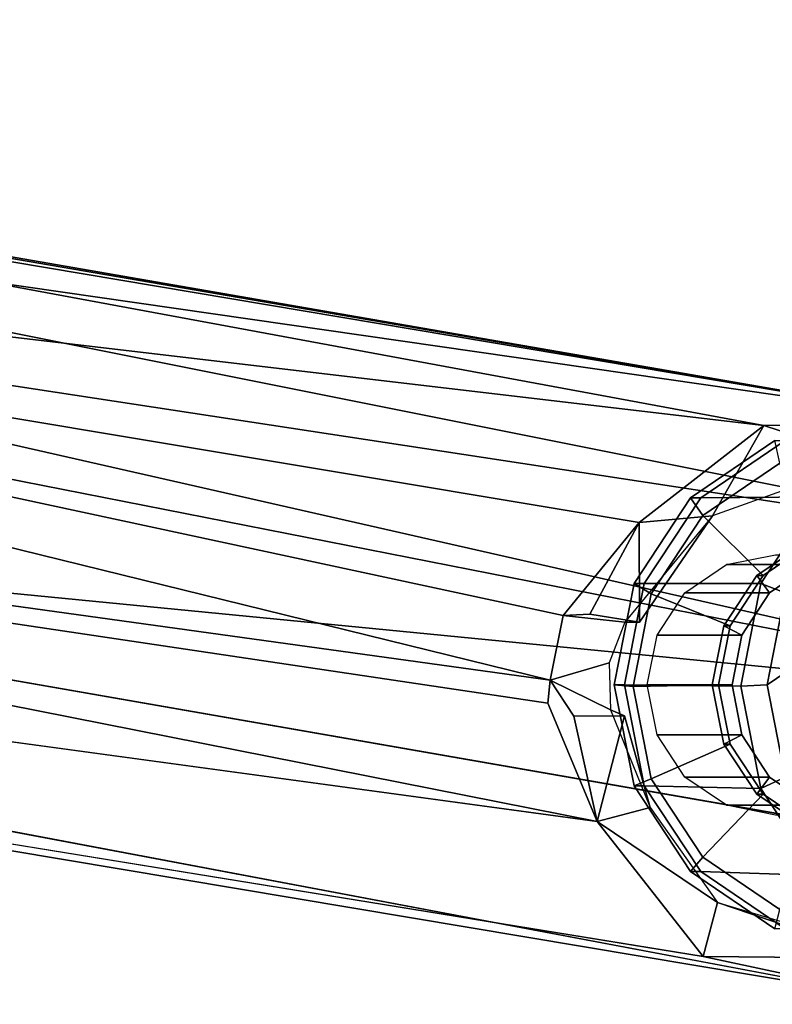
# Model space of a CAD drawing. Units: inches. Extents: x -2 to 291, y -6 to 84.
# Drawn here: x 99 to 100, y 9 to 10 of the extents above; entities that cross this region are included whole.
import ezdxf

# ---------------------------------------------------------------- set-up
doc = ezdxf.new("R2010")
doc.units = ezdxf.units.IN
doc.header["$MEASUREMENT"] = 0
doc.layers.add('SEAT-CASTER', color=5, linetype='Continuous')
doc.layers.add('SEAT-LEG', color=5, linetype='Continuous')

# ---------------------------------------------------------------- blocks, each defined once
blk = doc.blocks.new('1VERUS_ASIDE_4LEG_SUSPBCK_ARMS_0T')
at = {"layer": 'SEAT-CASTER'}
for points in [[(-9.3612, 10.0649, 1.2913), (-9.5557, 10.0714, 0.201), (-9.6976, 10.1677, 0.226), (-9.5012, 10.1599, 1.316)], [(-9.3443, 10.0649, 1.3873), (-9.3612, 10.0649, 1.2913), (-9.5012, 10.1599, 1.316), (-9.4843, 10.1599, 1.412)], [(-9.3645, 10.0411, 1.4315), (-9.3443, 10.0649, 1.3873), (-9.4843, 10.1599, 1.412), (-9.4925, 10.1279, 1.454)], [(-9.4648, 9.9365, 1.4446), (-9.3645, 10.0411, 1.4315), (-9.4925, 10.1279, 1.454), (-9.5466, 9.992, 1.4591)], [(-9.4609, 9.9273, 0.1843), (-9.5015, 9.9082, 0.1508), (-9.5868, 10.0379, 0.1658), (-9.5557, 10.0714, 0.201)], [(-9.2677, 9.9227, 1.2748), (-9.4609, 9.9273, 0.1843), (-9.5557, 10.0714, 0.201), (-9.3612, 10.0649, 1.2913)], [(-9.279, 9.9111, 1.4164), (-9.2508, 9.9227, 1.3708), (-9.3443, 10.0649, 1.3873), (-9.3645, 10.0411, 1.4315)], [(-9.2508, 9.9227, 1.3708), (-9.2677, 9.9227, 1.2748), (-9.3612, 10.0649, 1.2913), (-9.3443, 10.0649, 1.3873)], [(-9.41, 9.8533, 1.435), (-9.279, 9.9111, 1.4164), (-9.3645, 10.0411, 1.4315), (-9.4648, 9.9365, 1.4446)], [(-9.4543, 9.9365, 1.5037), (-9.4648, 9.9365, 1.4446), (-9.5466, 9.992, 1.4591), (-9.5362, 9.992, 1.5181)], [(-9.4755, 9.908, 1.548), (-9.4543, 9.9365, 1.5037), (-9.5362, 9.992, 1.5181), (-9.5445, 9.9548, 1.5602)], [(-9.404, 9.9548, 2.3579), (-9.5445, 9.9548, 1.5602), (-9.6259, 9.9713, 1.5745), (-9.4854, 9.9713, 2.3722)], [(-9.3349, 9.908, 2.3457), (-9.4755, 9.908, 1.548), (-9.5445, 9.9548, 1.5602), (-9.404, 9.9548, 2.3579)], [(-9.4294, 9.8379, 1.5399), (-9.3996, 9.8533, 1.4941), (-9.4543, 9.9365, 1.5037), (-9.4755, 9.908, 1.548)], [(-9.3996, 9.8533, 1.4941), (-9.41, 9.8533, 1.435), (-9.4648, 9.9365, 1.4446), (-9.4543, 9.9365, 1.5037)], [(-9.4276, 9.7573, 0.1785), (-9.4715, 9.7553, 0.1455), (-9.5015, 9.9082, 0.1508), (-9.4609, 9.9273, 0.1843)], [(-9.2348, 9.755, 1.269), (-9.4276, 9.7573, 0.1785), (-9.4609, 9.9273, 0.1843), (-9.2677, 9.9227, 1.2748)], [(-9.249, 9.7578, 1.4111), (-9.2179, 9.755, 1.365), (-9.2508, 9.9227, 1.3708), (-9.279, 9.9111, 1.4164)], [(-9.2179, 9.755, 1.365), (-9.2348, 9.755, 1.269), (-9.2677, 9.9227, 1.2748), (-9.2508, 9.9227, 1.3708)], [(-10.1434, 9.4727, 0.2639), (-9.5015, 9.9082, 0.1508), (-9.4715, 9.7553, 0.1455), (-10.0157, 9.386, 0.2414)], [(-9.2888, 9.8379, 2.3376), (-9.4294, 9.8379, 1.5399), (-9.4755, 9.908, 1.548), (-9.3349, 9.908, 2.3457)], [(-9.3908, 9.7553, 1.4316), (-9.249, 9.7578, 1.4111), (-9.279, 9.9111, 1.4164), (-9.41, 9.8533, 1.435)], [(-9.4132, 9.7553, 1.537), (-9.3804, 9.7553, 1.4907), (-9.3996, 9.8533, 1.4941), (-9.4294, 9.8379, 1.5399)], [(-9.3804, 9.7553, 1.4907), (-9.3908, 9.7553, 1.4316), (-9.41, 9.8533, 1.435), (-9.3996, 9.8533, 1.4941)], [(-9.2726, 9.7553, 2.3347), (-9.4132, 9.7553, 1.537), (-9.4294, 9.8379, 1.5399), (-9.2888, 9.8379, 2.3376)], [(-10.0157, 9.386, 0.2414), (-9.4715, 9.7553, 0.1455), (-9.5015, 9.6023, 0.1508), (-9.8651, 9.3556, 0.2149)], [(-9.4609, 9.5873, 0.1843), (-9.5015, 9.6023, 0.1508), (-9.4715, 9.7553, 0.1455), (-9.4276, 9.7573, 0.1785)], [(-9.2677, 9.5873, 1.2748), (-9.4609, 9.5873, 0.1843), (-9.4276, 9.7573, 0.1785), (-9.2348, 9.755, 1.269)], [(-9.2888, 9.6726, 2.3376), (-9.4294, 9.6726, 1.5399), (-9.4132, 9.7553, 1.537), (-9.2726, 9.7553, 2.3347)], [(-9.4294, 9.6726, 1.5399), (-9.3996, 9.6572, 1.4941), (-9.3804, 9.7553, 1.4907), (-9.4132, 9.7553, 1.537)], [(-9.41, 9.6572, 1.435), (-9.279, 9.6044, 1.4164), (-9.249, 9.7578, 1.4111), (-9.3908, 9.7553, 1.4316)], [(-9.3996, 9.6572, 1.4941), (-9.41, 9.6572, 1.435), (-9.3908, 9.7553, 1.4316), (-9.3804, 9.7553, 1.4907)], [(-9.279, 9.6044, 1.4164), (-9.2508, 9.5873, 1.3708), (-9.2179, 9.755, 1.365), (-9.249, 9.7578, 1.4111)], [(-9.2508, 9.5873, 1.3708), (-9.2677, 9.5873, 1.2748), (-9.2348, 9.755, 1.269), (-9.2179, 9.755, 1.365)], [(-9.3349, 9.6025, 2.3457), (-9.4755, 9.6025, 1.548), (-9.4294, 9.6726, 1.5399), (-9.2888, 9.6726, 2.3376)], [(-9.4755, 9.6025, 1.548), (-9.4543, 9.574, 1.5037), (-9.3996, 9.6572, 1.4941), (-9.4294, 9.6726, 1.5399)], [(-9.4543, 9.574, 1.5037), (-9.4648, 9.574, 1.4446), (-9.41, 9.6572, 1.435), (-9.3996, 9.6572, 1.4941)], [(-9.4648, 9.574, 1.4446), (-9.3645, 9.4745, 1.4315), (-9.279, 9.6044, 1.4164), (-9.41, 9.6572, 1.435)], [(-9.404, 9.5557, 2.3579), (-9.5445, 9.5557, 1.5602), (-9.4755, 9.6025, 1.548), (-9.3349, 9.6025, 2.3457)], [(-9.5445, 9.5557, 1.5602), (-9.5362, 9.5185, 1.5181), (-9.4543, 9.574, 1.5037), (-9.4755, 9.6025, 1.548)], [(-9.3645, 9.4745, 1.4315), (-9.3443, 9.4451, 1.3873), (-9.2508, 9.5873, 1.3708), (-9.279, 9.6044, 1.4164)], [(-9.5557, 9.4432, 0.201), (-9.5868, 9.4727, 0.1658), (-9.5015, 9.6023, 0.1508), (-9.4609, 9.5873, 0.1843)], [(-9.3612, 9.4451, 1.2913), (-9.5557, 9.4432, 0.201), (-9.4609, 9.5873, 0.1843), (-9.2677, 9.5873, 1.2748)], [(-9.3443, 9.4451, 1.3873), (-9.3612, 9.4451, 1.2913), (-9.2677, 9.5873, 1.2748), (-9.2508, 9.5873, 1.3708)], [(-9.5362, 9.5185, 1.5181), (-9.5466, 9.5185, 1.4591), (-9.4648, 9.574, 1.4446), (-9.4543, 9.574, 1.5037)], [(-9.5466, 9.5185, 1.4591), (-9.4925, 9.3876, 1.454), (-9.3645, 9.4745, 1.4315), (-9.4648, 9.574, 1.4446)], [(-9.4854, 9.5393, 2.3722), (-9.6259, 9.5393, 1.5745), (-9.5445, 9.5557, 1.5602), (-9.404, 9.5557, 2.3579)], [(-9.4925, 9.3876, 1.454), (-9.4843, 9.3501, 1.412), (-9.3443, 9.4451, 1.3873), (-9.3645, 9.4745, 1.4315)], [(-9.5012, 9.3501, 1.316), (-9.6976, 9.3469, 0.226), (-9.5557, 9.4432, 0.201), (-9.3612, 9.4451, 1.2913)], [(-9.4843, 9.3501, 1.412), (-9.5012, 9.3501, 1.316), (-9.3612, 9.4451, 1.2913), (-9.3443, 9.4451, 1.3873)]]:
    blk.add_3dface(points, dxfattribs=at)
at = {"layer": 'SEAT-LEG'}
for points, invisible_edges in [([(-9.7359, 10.2849, 1.5504), (-9.7359, 10.2849, 1.5504), (-10.0467, 10.0661, 1.5938), (-6.3481, 9.4205, 24.858)], 9), ([(-6.1075, 9.5992, 24.8557), (-6.1075, 9.5992, 24.8557), (-9.7359, 10.2849, 1.5504), (-6.3481, 9.4205, 24.858)], 4), ([(-5.8277, 9.6298, 24.853), (-5.8277, 9.6298, 24.853), (-5.572, 9.49, 24.8505), (-9.3652, 10.2058, 1.4892)], 4), ([(-9.1894, 9.9816, 1.4549), (-9.1894, 9.9816, 1.4549), (-9.3652, 10.2058, 1.4892), (-5.572, 9.49, 24.8505)], 4), ([(-9.1076, 9.7857, 1.7256), (-9.1076, 9.7857, 1.7256), (-9.151, 9.8069, 1.4567), (-9.1894, 9.9816, 1.4549)], 2), ([(-9.2114, 9.7967, 1.6975), (-9.2114, 9.7967, 1.6975), (-9.2346, 9.8065, 1.464), (-9.151, 9.8069, 1.4567)], 9), ([(-9.151, 9.8069, 1.4567), (-9.151, 9.8069, 1.4567), (-9.1114, 9.7471, 1.7192), (-9.2114, 9.7967, 1.6975)], 9), ([(-9.1076, 9.7857, 1.7256), (-9.1076, 9.7857, 1.7256), (-9.1114, 9.7471, 1.7192), (-9.151, 9.8069, 1.4567)], 9), ([(-9.1329, 9.6399, 1.6967), (-9.1329, 9.6399, 1.6967), (-9.2093, 9.7184, 1.7436), (-9.1114, 9.7471, 1.7192)], 2), ([(-9.2093, 9.7184, 1.7436), (-9.2093, 9.7184, 1.7436), (-9.1329, 9.6399, 1.6967), (-9.2353, 9.6514, 1.6951)], 2), ([(-9.1329, 9.6399, 1.6967), (-9.1329, 9.6399, 1.6967), (-9.2599, 9.6511, 1.4635), (-9.2353, 9.6514, 1.6951)], 2), ([(-9.2599, 9.6511, 1.4635), (-9.2599, 9.6511, 1.4635), (-9.1329, 9.6399, 1.6967), (-9.1775, 9.6379, 1.4435)], 2)]:
    blk.add_3dface(points, dxfattribs=dict(at, invisible_edges=invisible_edges))
for points in [[(-5.8277, 9.6298, 24.853), (-5.8277, 9.6298, 24.853), (-9.3652, 10.2058, 1.4892), (-9.7359, 10.2849, 1.5504)], [(-9.3652, 10.2058, 1.4892), (-9.3652, 10.2058, 1.4892), (-9.6607, 10.2086, 1.5363), (-9.7359, 10.2849, 1.5504)], [(-9.7359, 10.2849, 1.5504), (-9.7359, 10.2849, 1.5504), (-6.1075, 9.5992, 24.8557), (-5.8277, 9.6298, 24.853)], [(-9.3652, 10.2058, 1.4892), (-9.3652, 10.2058, 1.4892), (-9.3888, 10.1162, 1.4983), (-9.6607, 10.2086, 1.5363)], [(-9.6607, 10.2086, 1.5363), (-9.6607, 10.2086, 1.5363), (-9.3888, 10.1162, 1.4983), (-9.586, 10.1748, 1.5534)], [(-9.3888, 10.1162, 1.4983), (-9.3888, 10.1162, 1.4983), (-9.3652, 10.2058, 1.4892), (-9.1894, 9.9816, 1.4549)], [(-9.1894, 9.9816, 1.4549), (-9.1894, 9.9816, 1.4549), (-9.2772, 9.9588, 1.483), (-9.3888, 10.1162, 1.4983)], [(-10.0467, 10.0661, 1.5938), (-10.0467, 10.0661, 1.5938), (-10.1245, 9.7892, 1.5985), (-6.3481, 9.4205, 24.858)], [(-9.2772, 9.9588, 1.483), (-9.2772, 9.9588, 1.483), (-9.1894, 9.9816, 1.4549), (-9.2346, 9.8065, 1.464)], [(-9.151, 9.8069, 1.4567), (-9.151, 9.8069, 1.4567), (-9.2346, 9.8065, 1.464), (-9.1894, 9.9816, 1.4549)], [(-5.4279, 9.2371, 24.8491), (-5.4279, 9.2371, 24.8491), (-9.1076, 9.7857, 1.7256), (-9.1894, 9.9816, 1.4549)], [(-9.1894, 9.9816, 1.4549), (-9.1894, 9.9816, 1.4549), (-5.572, 9.49, 24.8505), (-5.4279, 9.2371, 24.8491)], [(-9.2346, 9.8065, 1.464), (-9.2346, 9.8065, 1.464), (-9.2114, 9.7967, 1.6975), (-9.2772, 9.9588, 1.483)], [(-10.1245, 9.7892, 1.5985), (-10.1245, 9.7892, 1.5985), (-6.9092, 9.0591, 21.579), (-6.4154, 9.0598, 24.8612)], [(-10.1245, 9.7892, 1.5985), (-10.1245, 9.7892, 1.5985), (-6.4154, 9.0598, 24.8612), (-6.3481, 9.4205, 24.858)], [(-10.1245, 9.7892, 1.5985), (-10.1245, 9.7892, 1.5985), (-10.063, 9.5403, 1.5818), (-6.9092, 9.0591, 21.579)], [(-9.1114, 9.7471, 1.7192), (-9.1114, 9.7471, 1.7192), (-9.2093, 9.7184, 1.7436), (-9.2114, 9.7967, 1.6975)], [(-9.1114, 9.7471, 1.7192), (-9.1114, 9.7471, 1.7192), (-9.1076, 9.7857, 1.7256), (-5.4279, 9.2371, 24.8491)], [(-9.1114, 9.7471, 1.7192), (-9.1114, 9.7471, 1.7192), (-5.4946, 8.858, 24.8498), (-9.1329, 9.6399, 1.6967)], [(-5.4946, 8.858, 24.8498), (-5.4946, 8.858, 24.8498), (-9.1114, 9.7471, 1.7192), (-5.4279, 9.2371, 24.8491)], [(-9.3806, 9.4749, 1.4813), (-9.3806, 9.4749, 1.4813), (-9.2353, 9.6514, 1.6951), (-9.2599, 9.6511, 1.4635)], [(-9.2589, 9.486, 1.4522), (-9.2589, 9.486, 1.4522), (-9.3806, 9.4749, 1.4813), (-9.2599, 9.6511, 1.4635)], [(-9.2599, 9.6511, 1.4635), (-9.2599, 9.6511, 1.4635), (-9.1775, 9.6379, 1.4435), (-9.2589, 9.486, 1.4522)], [(-9.1329, 9.6399, 1.6967), (-9.1329, 9.6399, 1.6967), (-5.4946, 8.858, 24.8498), (-9.2589, 9.486, 1.4522)], [(-9.1775, 9.6379, 1.4435), (-9.1775, 9.6379, 1.4435), (-9.1329, 9.6399, 1.6967), (-9.2589, 9.486, 1.4522)], [(-6.7997, 8.8869, 21.5567), (-6.7997, 8.8869, 21.5567), (-10.063, 9.5403, 1.5818), (-9.8029, 9.32, 1.5342)], [(-6.7997, 8.8869, 21.5567), (-6.7997, 8.8869, 21.5567), (-6.9092, 9.0591, 21.579), (-10.063, 9.5403, 1.5818)], [(-9.6408, 9.382, 1.52), (-9.6408, 9.382, 1.52), (-9.3806, 9.4749, 1.4813), (-9.466, 9.3252, 1.4807)], [(-9.466, 9.3252, 1.4807), (-9.466, 9.3252, 1.4807), (-9.2589, 9.486, 1.4522), (-5.4946, 8.858, 24.8498)], [(-9.3806, 9.4749, 1.4813), (-9.3806, 9.4749, 1.4813), (-9.2589, 9.486, 1.4522), (-9.466, 9.3252, 1.4807)], [(-9.466, 9.3252, 1.4807), (-9.466, 9.3252, 1.4807), (-9.8029, 9.32, 1.5342), (-9.6408, 9.382, 1.52)], [(-9.8029, 9.32, 1.5342), (-9.8029, 9.32, 1.5342), (-9.466, 9.3252, 1.4807), (-5.832, 8.6519, 24.853)], [(-5.4946, 8.858, 24.8498), (-5.4946, 8.858, 24.8498), (-5.832, 8.6519, 24.853), (-9.466, 9.3252, 1.4807)], [(-6.6301, 8.7752, 21.5266), (-6.6301, 8.7752, 21.5266), (-9.8029, 9.32, 1.5342), (-6.0905, 8.6764, 24.8288)], [(-5.832, 8.6519, 24.853), (-5.832, 8.6519, 24.853), (-6.0905, 8.6764, 24.8288), (-9.8029, 9.32, 1.5342)], [(-6.6301, 8.7752, 21.5266), (-6.6301, 8.7752, 21.5266), (-6.7997, 8.8869, 21.5567), (-9.8029, 9.32, 1.5342)]]:
    blk.add_3dface(points, dxfattribs=at)

msp = doc.modelspace()

# ---------------------------------------------------------------- block references
at = {"rotation": 180}
msp.add_blockref('1VERUS_ASIDE_4LEG_SUSPBCK_ARMS_0T', (90.3245, 19.0024), dxfattribs=at)

doc.saveas('drawing.dxf')
